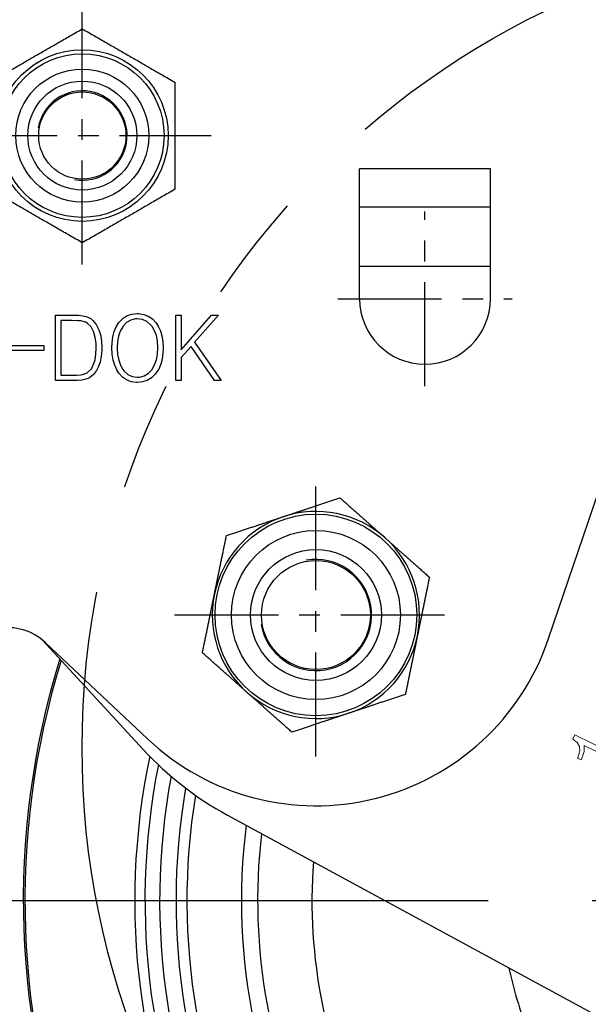
# Model space of a CAD drawing. Units: millimetres. Extents: x 0 to 2676, y 0 to 903.
# Drawn here: x 213 to 265, y 306 to 396 of the extents above; entities that cross this region are included whole.
import ezdxf

# ---------------------------------------------------------------- set-up
doc = ezdxf.new("R2010")
doc.units = ezdxf.units.MM
doc.linetypes.add('CENTER', pattern=[50.8, 31.75, -6.35, 6.35, -6.35])
doc.linetypes.add('PHANTOM', pattern=[2.5, 1.25, -0.25, 0.25, -0.25, 0.25, -0.25])
doc.layers.get('0').update_dxf_attribs({"color": 3})
for name, color, linetype in [('3', 3, 'Continuous'), ('AMV_8_HATCH', 1, 'Continuous'), ('CL', 1, 'CENTER'), ('외형선(ISO)', 3, 'Continuous'), ('좁은 외형선(ISO)', 3, 'Continuous')]:
    doc.layers.add(name, color=color, linetype=linetype)
doc.styles.add('DIM TEXT STYLE', font='romans.shx', dxfattribs={"oblique": 15, "bigfont": 'whgtxt.shx'})
doc.dimstyles.new('GDOK$0', dxfattribs={"dimscale": 2, "dimtxt": 2, "dimasz": 2, "dimexe": 1, "dimexo": 1, "dimtad": 1, "dimdsep": 46, "dimtxsty": 'DIM TEXT STYLE', "dimcen": 0, "dimclrd": 1, "dimclre": 1, "dimclrt": 4, "dimadec": 0, "dimazin": 0, "dimtm": 1e-09, "dimtfac": 0.5, "dimtmove": 0, "dimatfit": 3, "dimfxl": 0, "dimfrac": 2, "dimtolj": 1, "dimarcsym": 0})
doc.dimstyles.new('GDOK$3', dxfattribs={"dimscale": 3, "dimtxt": 2, "dimasz": 2, "dimexe": 1, "dimexo": 1, "dimtad": 1, "dimdsep": 46, "dimtxsty": 'DIM TEXT STYLE', "dimcen": 0, "dimclrd": 1, "dimclre": 1, "dimclrt": 4, "dimadec": 0, "dimazin": 0, "dimtm": 1e-09, "dimtfac": 0.5, "dimtofl": 0, "dimtmove": 0, "dimatfit": 3, "dimfxl": 0, "dimfrac": 2, "dimtolj": 1, "dimarcsym": 0})

# ---------------------------------------------------------------- blocks, each defined once
blk = doc.blocks.new('*D19')
at = {"color": 1, "linetype": 'ByBlock', "lineweight": -2}
for p, q in [((168.309, 442.02), (143.309, 442.02)), ((145.309, 438.02), (145.309, 244.341)), ((286.483, 240.341), (143.309, 240.341))]:
    blk.add_line(p, q, dxfattribs=at)
at = {"color": 1}
for points in [[(144.643, 438.02), (145.976, 438.02), (145.309, 442.02)], [(144.643, 244.341), (145.976, 244.341), (145.309, 240.341)]]:
    blk.add_solid(points, dxfattribs=at)
at = {"layer": 'Defpoints', "color": 0}
for p in [(170.309, 442.02), (145.309, 240.341), (288.483, 240.341)]:
    blk.add_point(p, dxfattribs=at)
at = {"color": 4, "insert": (140.593, 341.18), "char_height": 4, "attachment_point": 5, "rotation": 90, "style": 'DIM TEXT STYLE'}
blk.add_mtext('\\A1;202(7 {\\H0.7x;\\S15/16;\\H1.4286x;")}', dxfattribs=at)
blk = doc.blocks.new('*D20')
at = {"layer": 'AMV_8_HATCH', "color": 1, "lineweight": -2}
for p, q in [((240.309, 449.02), (240.309, 459.02)), ((288.483, 396.741), (288.483, 459.02)), ((244.309, 457.02), (284.483, 457.02))]:
    blk.add_line(p, q, dxfattribs=at)
at = {"layer": 'AMV_8_HATCH', "color": 1}
for points in [[(244.309, 457.686), (244.309, 456.353), (240.309, 457.02)], [(284.483, 457.686), (284.483, 456.353), (288.483, 457.02)]]:
    blk.add_solid(points, dxfattribs=at)
at = {"layer": 'Defpoints', "color": 0}
for p in [(288.483, 457.02), (240.309, 447.02), (288.483, 394.741)]:
    blk.add_point(p, dxfattribs=at)
at = {"layer": 'AMV_8_HATCH', "color": 4, "insert": (264.396, 461.736), "char_height": 4, "attachment_point": 5, "style": 'DIM TEXT STYLE'}
blk.add_mtext('\\A1;48(1 {\\H0.7x;\\S7/8;\\H1.4286x;")}', dxfattribs=at)
blk = doc.blocks.new('*D21')
at = {"layer": 'AMV_8_HATCH', "color": 1, "lineweight": -2}
for p, q in [((240.309, 449.02), (240.309, 469.02)), ((363.483, 316.741), (363.483, 469.02)), ((244.309, 467.02), (359.483, 467.02))]:
    blk.add_line(p, q, dxfattribs=at)
at = {"layer": 'AMV_8_HATCH', "color": 1}
for points in [[(244.309, 467.686), (244.309, 466.353), (240.309, 467.02)], [(359.483, 467.686), (359.483, 466.353), (363.483, 467.02)]]:
    blk.add_solid(points, dxfattribs=at)
at = {"layer": 'Defpoints', "color": 0}
for p in [(363.483, 467.02), (240.309, 447.02), (363.483, 314.741)]:
    blk.add_point(p, dxfattribs=at)
at = {"layer": 'AMV_8_HATCH', "color": 4, "insert": (301.896, 471.736), "char_height": 4, "attachment_point": 5, "style": 'DIM TEXT STYLE'}
blk.add_mtext('\\A1;123(4 {\\H0.7x;\\S13/16;\\H1.4286x;")}', dxfattribs=at)
blk = doc.blocks.new('*D22')
at = {"color": 1, "linetype": 'ByBlock', "lineweight": -2}
blk.add_line((181.817, 262.353), (217.732, 280.194), dxfattribs=at)
at = {"color": 1}
blk.add_solid([(217.435, 280.791), (218.029, 279.597), (221.314, 281.974)], dxfattribs=at)
at = {"layer": 'Defpoints', "color": 0}
for p in [(355.652, 348.708), (221.314, 281.974)]:
    blk.add_point(p, dxfattribs=at)
at = {"color": 4, "insert": (195.885, 274.608), "char_height": 4, "attachment_point": 5, "rotation": 26.41674, "style": 'DIM TEXT STYLE'}
blk.add_mtext('\\A1;∅150(5 {\\H0.7x;\\S7/8;\\H1.4286x;")}', dxfattribs=at)

msp = doc.modelspace()

# ---------------------------------------------------------------- linework, layer by layer
at = {"color": 3, "lineweight": 0}
for p, q in [((264.056, 330.519), (263.865, 330.134)), ((263.865, 330.134), (264.26, 329.83)), ((269.277, 327.937), (264.056, 330.519)), ((264.26, 329.83), (264.477, 329.476)), ((264.513, 329.051), (264.396, 328.623)), ((264.477, 329.476), (264.491, 329.418)), ((264.491, 329.418), (264.513, 329.051)), ((264.829, 328.735), (264.906, 329.009)), ((264.906, 329.009), (264.922, 329.452)), ((264.922, 329.452), (264.907, 329.553)), ((264.907, 329.553), (269.061, 327.499)), ((264.315, 328.43), (264.298, 328.395)), ((264.298, 328.395), (264.619, 328.237)), ((264.396, 328.623), (264.315, 328.43)), ((264.619, 328.237), (264.656, 328.312)), ((264.656, 328.312), (264.829, 328.735))]:
    msp.add_line(p, q, dxfattribs=at)
at = {"layer": '3', "color": 1, "linetype": 'PHANTOM', "ltscale": 40}
msp.add_circle((293.868, 329.341), 75, dxfattribs=at)
at = {"layer": 'CL', "lineweight": -3, "ltscale": 0.3}
for p, q in [((218.886, 373.683), (218.886, 397.313)), ((207.071, 385.498), (230.701, 385.498)), ((250.309, 362.524), (250.309, 378.524)), ((242.309, 370.524), (258.309, 370.524)), ((240.309, 328.554), (240.309, 354.493)), ((227.34, 341.524), (253.279, 341.524))]:
    msp.add_line(p, q, dxfattribs=at)
at = {"layer": 'CL', "lineweight": -3, "ltscale": 1.5}
msp.add_line((208.483, 315.341), (368.483, 315.341), dxfattribs=at)
at = {"layer": '외형선(ISO)'}
for p, q in [((244.309, 370.524), (244.309, 382.447)), ((256.309, 370.524), (256.309, 382.447)), ((244.309, 373.524), (256.309, 373.524)), ((216.415, 369.027), (218.076, 369.027)), ((216.415, 363.021), (216.415, 369.027)), ((216.906, 368.536), (216.906, 363.52)), ((217.929, 368.536), (216.906, 368.536)), ((218.477, 368.519), (217.929, 368.536)), ((218.076, 369.027), (218.534, 369.018)), ((218.747, 368.503), (218.477, 368.519)), ((218.534, 369.018), (218.944, 368.978)), ((219.214, 368.372), (218.747, 368.503)), ((218.944, 368.978), (219.246, 368.904)), ((219.246, 368.904), (219.655, 368.708)), ((219.655, 368.708), (219.86, 368.536)), ((219.86, 368.536), (220.163, 368.159)), ((222.298, 368.405), (222.634, 368.74)), ((222.634, 368.74), (223.01, 368.986)), ((223.329, 368.577), (222.945, 368.348)), ((223.01, 368.986), (223.444, 369.125)), ((223.771, 368.683), (223.329, 368.577)), ((223.444, 369.125), (223.918, 369.174)), ((223.918, 368.691), (223.771, 368.683)), ((223.918, 369.174), (224.049, 369.174)), ((224.393, 368.626), (223.918, 368.691)), ((224.049, 369.174), (224.515, 369.1)), ((224.81, 368.446), (224.393, 368.626)), ((224.515, 369.1), (224.941, 368.945)), ((224.941, 368.945), (225.317, 368.683)), ((225.317, 368.683), (225.645, 368.339)), ((227.469, 369.027), (227.96, 369.027)), ((227.469, 363.021), (227.469, 369.027)), ((227.96, 365.852), (230.742, 369.027)), ((227.96, 369.027), (227.96, 365.852)), ((231.372, 369.027), (229.187, 366.539)), ((230.742, 369.027), (231.372, 369.027)), ((219.377, 368.274), (219.214, 368.372)), ((219.704, 367.947), (219.377, 368.274)), ((219.942, 367.48), (219.704, 367.947)), ((220.163, 368.159), (220.4, 367.685)), ((220.4, 367.685), (220.441, 367.587)), ((220.441, 367.587), (220.572, 367.128)), ((221.824, 367.521), (222.004, 367.955)), ((222.004, 367.955), (222.249, 368.339)), ((222.249, 368.339), (222.298, 368.405)), ((222.593, 367.963), (222.372, 367.57)), ((222.609, 367.988), (222.593, 367.963)), ((222.945, 368.348), (222.609, 367.988)), ((225.154, 368.143), (224.81, 368.446)), ((225.285, 367.988), (225.154, 368.143)), ((225.514, 367.603), (225.285, 367.988)), ((225.677, 367.153), (225.514, 367.603)), ((225.645, 368.339), (225.849, 368.02)), ((225.849, 368.02), (226.046, 367.603)), ((226.046, 367.603), (226.193, 367.128)), ((219.958, 367.431), (219.942, 367.48)), ((220.081, 366.981), (219.958, 367.431)), ((220.146, 366.466), (220.081, 366.981)), ((220.572, 367.128), (220.645, 366.613)), ((221.619, 366.498), (221.693, 367.03)), ((221.693, 367.03), (221.824, 367.521)), ((222.216, 367.112), (222.126, 366.597)), ((222.372, 367.57), (222.216, 367.112)), ((225.776, 366.646), (225.677, 367.153)), ((226.193, 367.128), (226.275, 366.597)), ((211.612, 366.245), (215.352, 366.245)), ((215.352, 365.795), (211.612, 365.795)), ((215.352, 366.245), (215.352, 365.795)), ((220.13, 365.443), (220.163, 366.024)), ((220.163, 366.024), (220.146, 366.466)), ((220.67, 365.795), (220.621, 365.247)), ((220.645, 366.613), (220.67, 366.04)), ((220.67, 366.04), (220.67, 365.795)), ((221.603, 366.016), (221.619, 366.498)), ((221.627, 365.443), (221.603, 366.016)), ((222.126, 366.597), (222.094, 366.016)), ((222.094, 366.016), (222.094, 365.983)), ((222.094, 365.983), (222.126, 365.41)), ((225.808, 366.065), (225.776, 366.646)), ((225.776, 365.435), (225.808, 366.016)), ((225.808, 366.016), (225.808, 366.065)), ((226.275, 366.597), (226.299, 366.016)), ((226.299, 366.016), (226.283, 365.541)), ((228.86, 366.163), (227.96, 365.14)), ((231.02, 363.021), (228.86, 366.163)), ((229.187, 366.539), (231.634, 363.021)), ((219.958, 364.584), (220.056, 364.936)), ((220.056, 364.936), (220.13, 365.443)), ((220.621, 365.247), (220.523, 364.747)), ((221.709, 364.911), (221.627, 365.443)), ((221.856, 364.436), (221.709, 364.911)), ((222.126, 365.41), (222.225, 364.895)), ((222.225, 364.895), (222.38, 364.436)), ((225.522, 364.469), (225.686, 364.919)), ((225.686, 364.919), (225.776, 365.435)), ((226.209, 365.001), (226.078, 364.518)), ((226.283, 365.541), (226.209, 365.001)), ((227.96, 365.14), (227.96, 363.021)), ((219.394, 363.782), (219.721, 364.117)), ((219.721, 364.117), (219.958, 364.584)), ((220.375, 364.306), (220.204, 363.962)), ((220.523, 364.747), (220.375, 364.306)), ((222.045, 364.011), (221.856, 364.436)), ((222.249, 363.708), (222.045, 364.011)), ((222.38, 364.436), (222.601, 364.052)), ((222.601, 364.052), (222.707, 363.913)), ((224.957, 363.692), (225.285, 364.052)), ((225.285, 364.052), (225.301, 364.076)), ((225.301, 364.076), (225.522, 364.469)), ((225.89, 364.085), (225.645, 363.708)), ((226.078, 364.518), (225.89, 364.085)), ((216.906, 363.52), (217.978, 363.52)), ((217.978, 363.52), (218.346, 363.528)), ((218.346, 363.528), (218.755, 363.561)), ((218.845, 363.07), (218.461, 363.037)), ((218.755, 363.561), (218.911, 363.586)), ((219.32, 363.185), (218.845, 363.07)), ((218.911, 363.586), (219.336, 363.741)), ((219.541, 363.283), (219.32, 363.185)), ((219.336, 363.741), (219.394, 363.782)), ((219.901, 363.577), (219.541, 363.283)), ((220.204, 363.962), (219.901, 363.577)), ((222.576, 363.348), (222.249, 363.708)), ((222.945, 363.086), (222.576, 363.348)), ((222.707, 363.913), (223.051, 363.594)), ((223.37, 362.923), (222.945, 363.086)), ((223.051, 363.594), (223.46, 363.406)), ((223.46, 363.406), (223.918, 363.34)), ((223.918, 363.34), (224.131, 363.348)), ((224.131, 363.348), (224.573, 363.463)), ((224.573, 363.463), (224.957, 363.692)), ((225.219, 363.275), (224.835, 363.037)), ((225.563, 363.602), (225.219, 363.275)), ((225.645, 363.708), (225.563, 363.602)), ((217.929, 363.021), (216.415, 363.021)), ((218.461, 363.037), (217.929, 363.021)), ((223.836, 362.849), (223.37, 362.923)), ((223.918, 362.849), (223.836, 362.849)), ((224.401, 362.898), (223.918, 362.849)), ((224.835, 363.037), (224.401, 362.898)), ((227.96, 363.021), (227.469, 363.021)), ((231.634, 363.021), (231.02, 363.021)), ((261.613, 339.285), (266.214, 352.825)), ((215.228, 339.228), (224.479, 329.189)), ((215.487, 339), (224.877, 330.15)), ((232.214, 323.16), (278.932, 297.769))]:
    msp.add_line(p, q, dxfattribs=at)
for centre, radius in [((218.886, 385.498), 7.5), ((218.886, 385.498), 5), ((218.886, 385.498), 4), ((240.309, 341.524), 9.25), ((240.309, 341.524), 6), ((240.309, 341.524), 5)]:
    msp.add_circle(centre, radius, dxfattribs=at)
for centre, radius, start, end in [((288.483, 315.341), 75, 162.82247, 106.00077), ((288.483, 315.341), 62.5, 169.50069, 109.31614), ((288.483, 315.341), 60, 170.74339, 110.15511), ((288.483, 315.341), 60, 170.74339, 110.15511), ((288.483, 315.341), 55, 172.79929, 112.07912), ((250.309, 370.524), 6, 180, 0), ((212.058, 335.361), 5, 46.69609, 155), ((240.309, 346.524), 22.5, 226.69609, 341.23197), ((246.54, 349.519), 30, 222.66131, 241.4756)]:
    msp.add_arc(centre, radius, start, end, dxfattribs=at)
for points, weights in [([(210.386, 390.384), (214.638, 392.839), (218.886, 395.292)], [1.13512306686, 1.31180290669, 1.13577351085]), ([(218.886, 395.292), (223.134, 392.839), (227.386, 390.384)], [1.13577351085, 1.31180290669, 1.13512306686]), ([(227.386, 390.384), (227.386, 385.482), (227.386, 380.569)], [1.13498938138, 1.30982413917, 1.1336942336]), ([(218.886, 375.662), (214.634, 378.117), (210.386, 380.569)], [1.13291751917, 1.30785751224, 1.13356224313]), ([(227.386, 380.569), (223.138, 378.117), (218.886, 375.662)], [1.13356224313, 1.30785751224, 1.13291751917]), ([(237.309, 350.538), (239.724, 351.342), (242.513, 352.27)], [1, 1.03795484893, 1]), ([(242.513, 352.27), (244.712, 350.319), (246.615, 348.629)], [1, 1.03795484893, 1]), ([(232.105, 348.806), (234.894, 349.734), (237.309, 350.538)], [1, 1.03795484893, 1]), ([(231.003, 343.433), (231.514, 345.926), (232.105, 348.806)], [1, 1.03795484893, 1]), ([(246.615, 348.629), (248.519, 346.939), (250.718, 344.988)], [1, 1.03795484893, 1]), ([(250.718, 344.988), (250.127, 342.109), (249.616, 339.615)], [1, 1.03795484893, 1]), ([(229.901, 338.06), (230.492, 340.939), (231.003, 343.433)], [1, 1.03795484893, 1]), ([(249.616, 339.615), (249.104, 337.121), (248.514, 334.242)], [1, 1.03795484893, 1]), ([(234.003, 334.419), (232.099, 336.108), (229.901, 338.06)], [1, 1.03795484893, 1]), ([(238.105, 330.778), (235.907, 332.729), (234.003, 334.419)], [1, 1.03795484893, 1]), ([(248.514, 334.242), (245.725, 333.314), (243.309, 332.51)], [1, 1.03795484893, 1]), ([(243.309, 332.51), (240.894, 331.706), (238.105, 330.778)], [1, 1.03795484893, 1])]:
    msp.add_rational_spline(points, weights, degree=2, dxfattribs=at)
at = {"layer": '좁은 외형선(ISO)'}
for p, q in [((256.309, 382.447), (244.309, 382.447)), ((244.309, 378.959), (256.309, 378.959))]:
    msp.add_line(p, q, dxfattribs=at)
for centre, radius in [((218.886, 385.498), 7.871), ((218.886, 385.498), 6.1), ((240.309, 341.524), 7.75)]:
    msp.add_circle(centre, radius, dxfattribs=at)
for centre, radius, start, end in [((288.483, 315.341), 74.85, 162.88925, 106.03371), ((218.886, 385.498), 4.103, 260, 170), ((288.483, 315.341), 64.78, 168.2183, 108.61082), ((288.483, 315.341), 63.845, 168.76206, 108.89371), ((288.483, 315.341), 61, 170.26638, 109.81073), ((240.309, 341.524), 9.5, 108.4091, 168.4091), ((240.309, 341.524), 9.5, 48.4091, 108.4091), ((240.309, 341.524), 9.5, 348.4091, 48.4091), ((240.309, 341.524), 5.099, 190, 100), ((240.309, 341.524), 9.5, 168.4091, 228.4091), ((240.309, 341.524), 9.5, 288.4091, 348.4091), ((240.309, 341.524), 9.5, 228.4091, 288.4091), ((288.483, 315.341), 53.518, 173.41983, 207.14059), ((288.483, 315.341), 48.537, 175.80953, 206.67782), ((288.483, 315.341), 31.094, 191.50743, 202.66651)]:
    msp.add_arc(centre, radius, start, end, dxfattribs=at)

# ---------------------------------------------------------------- dimensions: what is measured, and where the dimension line sits
dim = msp.add_linear_dim(base=(145.309, 240.341), p1=(170.309, 442.02), p2=(288.483, 240.341), angle=90, text='<>(7 {\\H0.7x;\\S15#16;\\H1.4286x;")}', dimstyle='GDOK$0', override={"dimdec": 0, "dimarcsym": 1})
dim.commit()
dim.dimension.update_dxf_attribs({"geometry": '*D19', "text_midpoint": (140.593, 341.18)})
dim = msp.add_diameter_dim_2p(p1=(355.652, 348.708), p2=(221.314, 281.974), text='<>(5 {\\H0.7x;\\S7#8;\\H1.4286x;")}', dimstyle='GDOK$3', override={"dimscale": 2, "dimarcsym": 1})
dim.commit()
dim.dimension.update_dxf_attribs({"geometry": '*D22', "text_midpoint": (195.885, 274.608)})
at = {"layer": 'AMV_8_HATCH', "color": 3}
for base, p2, text, picture, middle in [((363.483, 467.02), (363.483, 314.741), '<>(4 {\\H0.7x;\\S13#16;\\H1.4286x;")}', '*D21', (301.896, 471.736)), ((288.483, 457.02), (288.483, 394.741), '<>(1 {\\H0.7x;\\S7#8;\\H1.4286x;")}', '*D20', (264.396, 461.736))]:
    dim = msp.add_linear_dim(base=base, p1=(240.309, 447.02), p2=p2, text=text, dimstyle='GDOK$0', override={"dimdec": 0}, dxfattribs=at)
    dim.commit()
    dim.dimension.update_dxf_attribs({"geometry": picture, "text_midpoint": middle})

doc.saveas('drawing.dxf')
